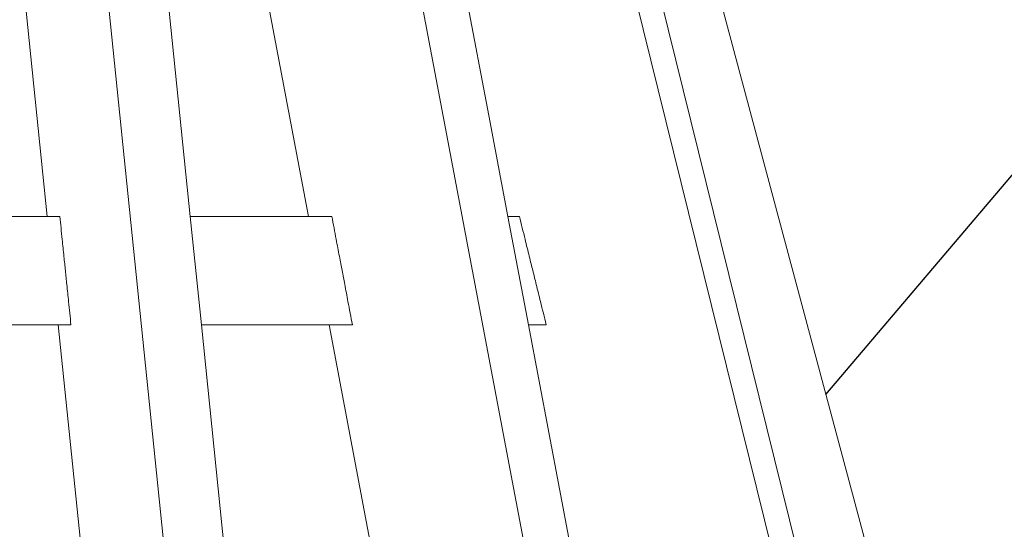
# Model space of a CAD drawing. Units: millimetres. Extents: x 2673 to 4786, y 0 to 1485.
# Drawn here: x 3298 to 3344, y 1104 to 1127 of the extents above; entities that cross this region are included whole.
import ezdxf

# ---------------------------------------------------------------- set-up
doc = ezdxf.new("R2010")
doc.units = ezdxf.units.MM
for name, color, linetype, lineweight in [('вспомогательный', 140, 'Continuous', 20), ('Основной', 7, 'Continuous', 30), ('текст', 1, 'Continuous', 25)]:
    doc.layers.add(name, color=color, linetype=linetype, lineweight=lineweight)

# ---------------------------------------------------------------- blocks, each defined once
blk = doc.blocks.new('HL80_3_KORB', base_point=(0, 68.51021382925319))
at = {"layer": 'вспомогательный', "linetype": 'Continuous'}
for p, q in [((13.34749284728969, 137.5102138292532), (18.82891996992475, 84.05358939889265)), ((16.11913144482241, 137.5102138292532), (19.09278322793398, 108.5102138292532)), ((34.99533685313872, 137.5102138292532), (48.22867255376332, 84.05358939889265)), ((36.14338715023041, 137.5102138292532), (49.37672285085864, 84.05358939889265)), ((26.24446456828082, 137.0799914850868), (36.29130755901132, 84.05358939889265)), ((28.36578491184264, 137.0799914850868), (32.89687309974033, 113.165284709914)), ((38.61527772968475, 137.0799914850868), (52.82365934620974, 84.05358939889265)), ((12.48007234627221, 108.5102138292532), (10.12165886311413, 131.5102138292532)), ((20.20238691738632, 131.5102138292532), (24.5601668099589, 108.5102138292532)), ((32.89687309974033, 113.165284709914), (33.77886328592649, 108.5102138292532)), ((12.48007234627221, 108.5102138292532), (1.5, 108.5102138292532)), ((13.06294888056436, 108.5102138292532), (12.48007234627221, 108.5102138292532)), ((19.09278322793398, 108.5102138292532), (19.60548181122795, 103.5102138292532)), ((24.5601668099589, 108.5102138292532), (19.09278322793398, 108.5102138292532)), ((25.62082698173981, 108.5102138292532), (24.5601668099589, 108.5102138292532)), ((25.63718220998999, 108.5102138292532), (25.62082698173981, 108.5102138292532)), ((33.77886328592649, 108.5102138292532), (34.72620674083373, 103.5102138292532)), ((34.04924881239276, 108.5102138292532), (33.77886328592649, 108.5102138292532)), ((34.3083869495822, 108.5102138292532), (34.04924881239276, 108.5102138292532)), ((12.99277092956618, 103.5102138292532), (1.5, 103.5102138292532)), ((13.57603804568862, 103.5102138292532), (12.99277092956618, 103.5102138292532)), ((15.14610497940521, 82.51021382925319), (12.99277092956618, 103.5102138292532)), ((25.50751026486614, 103.5102138292532), (19.60548181122795, 103.5102138292532)), ((19.60548181122795, 103.5102138292532), (21.60055856745748, 84.05358939889265)), ((26.56817043664705, 103.5102138292532), (25.50751026486614, 103.5102138292532)), ((25.50751026486614, 103.5102138292532), (29.48635277547874, 82.51021382925319)), ((26.58524736600884, 103.5102138292532), (26.56817043664705, 103.5102138292532)), ((35.28701268559598, 103.5102138292532), (34.72620674083373, 103.5102138292532)), ((34.72620674083373, 103.5102138292532), (36.64178174373956, 93.39996821039676)), ((35.54709377072504, 103.5102138292532), (35.28701268559598, 103.5102138292532))]:
    blk.add_line(p, q, dxfattribs=at)
for points in [[(13.57603804568862, 103.5102138292532), (13.46677125262214, 104.575030344185), (13.38600779695027, 105.3620704448424), (13.35186146228835, 105.6948240400608), (13.31949662526104, 106.01021620267), (13.28713175998993, 106.3256083334054), (13.25298519623428, 106.6583620113561), (13.17222011926557, 107.4454007081331), (13.06294888056436, 108.5102138292532)], [(26.58524736600884, 103.5102138292532), (26.38171403267047, 104.5836513285607), (26.23231493161232, 105.3715757479764), (26.17045306108076, 105.6978301207895), (26.11154503273417, 106.0085053395401), (26.05068412508102, 106.3294795407572), (25.98618465756436, 106.6696421784737), (25.83720618403739, 107.4553310309908), (25.63718220998999, 108.5102138292532)], [(35.54709377072504, 103.5102138292532), (35.28178973062118, 104.5811281937567), (35.08669196388337, 105.3686426702039), (35.00543419099954, 105.6966381614276), (34.928104440622, 106.0087774179904), (34.84862853928352, 106.3295792356752), (34.76447346045264, 106.6692674427867), (34.56984371818826, 107.4548755148192), (34.3083869495822, 108.5102138292532)]]:
    blk.add_spline(points, degree=3, dxfattribs=at)
blk = doc.blocks.new('080 8E')
at = {"color": 7}
blk.add_wipeout([(22217.934983529016, 3015.800618588321), (22324.11345560524, 3015.800618588321), (22324.916538097754, 3018.8006185883205), (22324.916538097754, 3029.800618588321), (22318.087922872284, 3029.800618588321), (22323.847878913333, 3031.3439941579604), (22309.639497296812, 3084.370396244154), (22308.94523341037, 3086.3759932571697), (22307.972925484064, 3088.270557980402), (22306.744394420763, 3090.007259885489), (22305.29659157619, 3091.5405433696137), (22303.61652306706, 3092.8700920744154), (22301.78783701727, 3093.939172401922), (22299.81621825084, 3094.7440935047043), (22297.7585150073, 3095.2592303561387), (22274.64553991068, 3099.3351068267734), (22272.524219567127, 3099.8640877688963), (22272.524219567127, 3099.9736433091316), (22269.524219567127, 3099.9736433091316), (22269.524219567127, 3099.8640877688963), (22267.40289922357, 3099.3351068267734), (22244.293046783067, 3095.260216321195), (22242.228951551893, 3094.7434607879977), (22240.25916005028, 3093.9406487409137), (22238.443873942713, 3092.8783173915863), (22236.76400846298, 3091.548030517296), (22235.303414764523, 3090.004939924241), (22234.07508673065, 3088.2710852443265), (22233.10318486317, 3086.3796841046274), (22232.409230281395, 3084.3711249215407), (22218.200560220917, 3031.3439941579604), (22223.96051626197, 3029.800618588321), (22217.1319010365, 3029.800618588321), (22217.1319010365, 3018.8006185883205)], dxfattribs=at).dxf.layer = 'Основной'
blk.add_blockref('HL80_3_KORB', (22271.02421956713, 3015.800618588321))

msp = doc.modelspace()

# ---------------------------------------------------------------- linework, layer by layer
at = {"layer": 'текст', "ltscale": 0.5}
msp.add_line((3335.672293764973, 1109.719787282703), (3349.499207484028, 1126.020485138386), dxfattribs=at)

# ---------------------------------------------------------------- next in the draw order: block references
at = {"layer": 'Основной'}
msp.add_blockref('080 8E', (-18983.82719738427, -1937.852610941876), dxfattribs=at)

doc.saveas('drawing.dxf')
